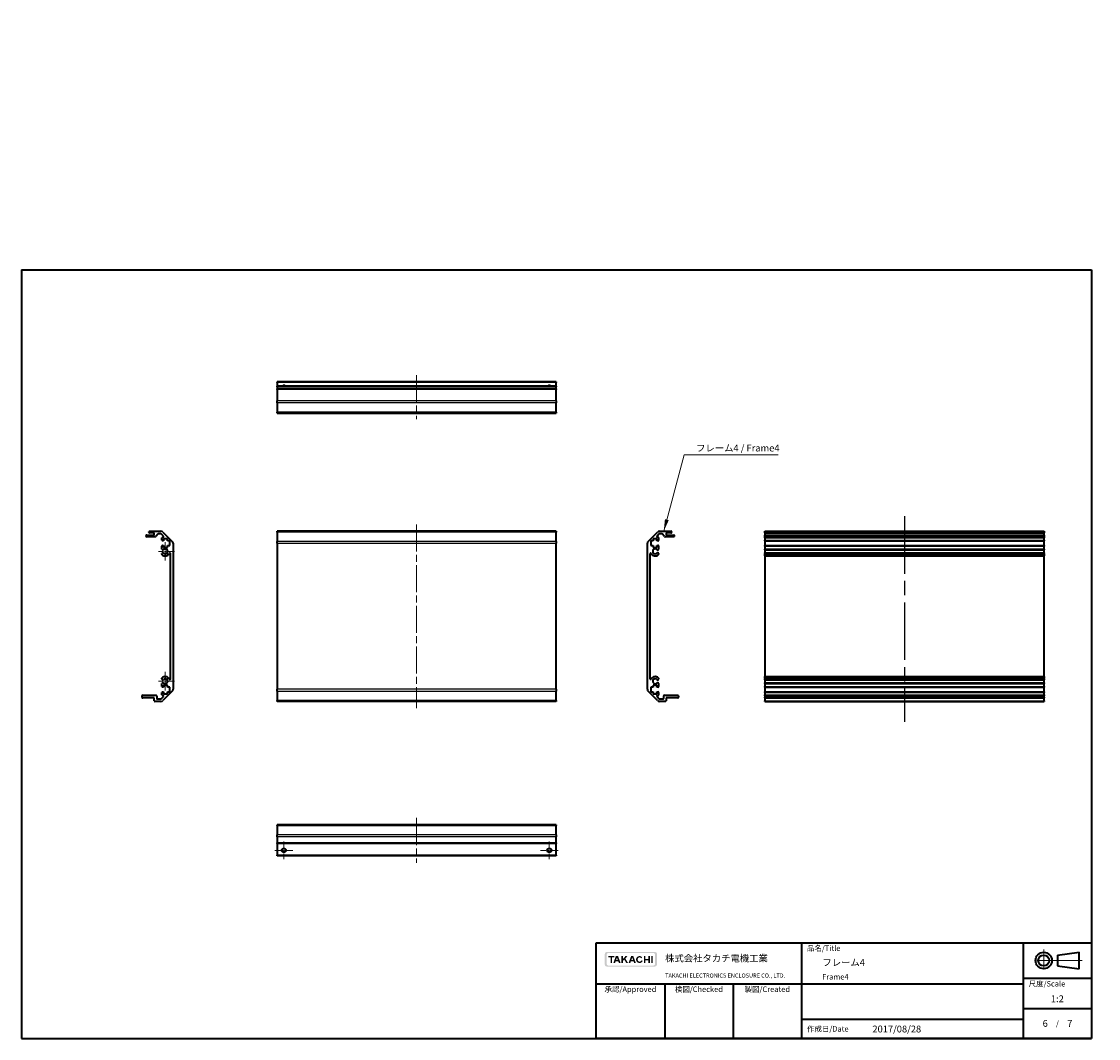
# Model space of a CAD drawing. Units: millimetres. Extents: x 51 to 7540, y 23 to 1293.
# Drawn here: x 5575 to 6362, y 28 to 771 of the extents above; entities that cross this region are included whole.
import ezdxf
from ezdxf.enums import TextEntityAlignment as Align

# ---------------------------------------------------------------- set-up
doc = ezdxf.new("R2010")
doc.units = ezdxf.units.MM
doc.header["$LTSCALE"] = 3.5
doc.linetypes.add('AM_ISO08W050', pattern=[18, 12, -1.5, 3, -1.5])
doc.linetypes.add('CHAIN', pattern=[0.35429999999999995, 0.2362, -0.0295, 0.0591, -0.0295])
doc.layers.get('Defpoints').update_dxf_attribs({"lineweight": 25})
for name, color, linetype, lineweight in [('AM_7', 4, 'AM_ISO08W050', 25), ('Border (ISO)', 7, 'Continuous', 35), ('Center Mark (ISO)', 131, 'Continuous', 18), ('Centerline (ISO)', 131, 'Continuous', 18), ('Dimension (ISO)', 7, 'Continuous', 18), ('Dimension (ISO) @ 1', 7, 'Continuous', 18), ('Hatch (ISO)', 1, 'Continuous', 18), ('Symbol (ISO)', 7, 'Continuous', 18), ('Symbol (ISO) @ 1', 7, 'Continuous', 18), ('Title (ISO)', 7, 'Continuous', 35), ('Visible (ISO)', 7, 'Continuous', 35), ('Visible Narrow (ISO)', 7, 'Continuous', 25)]:
    doc.layers.add(name, color=color, linetype=linetype, lineweight=lineweight)
doc.styles.add('Note Text (TK)', font='txt')
doc.styles.add('文字スタイル67', font='arial.ttf')
doc.dimstyles.new('Default - Method 1b (TK)', dxfattribs={"dimscale": 3.5, "dimtxt": 2.5, "dimasz": 2.5, "dimexe": 1, "dimexo": 1.499999999999999, "dimgap": 1, "dimtad": 1, "dimtoh": 1, "dimrnd": 1e-08, "dimdsep": 46, "dimtxsty": 'Note Text (TK)', "dimcen": 0.09, "dimdle": 5, "dimclrd": 100, "dimclre": 100, "dimclrt": 7, "dimadec": 1, "dimazin": 1, "dimtfac": 1, "dimtmove": 0, "dimatfit": 3, "dimfxl": 1, "dimtolj": 1, "dimlwd": -1, "dimlwe": -1, "dimarcsym": 0})
doc.dimstyles.new('Default - Method 1b (TK)$7', dxfattribs={"dimscale": 3.5, "dimtxt": 2.5, "dimasz": 2.5, "dimexe": 1, "dimexo": 1.499999999999999, "dimgap": 1, "dimtad": 1, "dimtoh": 1, "dimrnd": 1e-08, "dimdsep": 46, "dimtxsty": 'Note Text (TK)', "dimcen": 0.09, "dimdle": 5, "dimclrd": 100, "dimclre": 100, "dimclrt": 7, "dimadec": 1, "dimazin": 1, "dimtfac": 1, "dimtmove": 0, "dimatfit": 3, "dimfxl": 1, "dimtolj": 1, "dimlwd": -1, "dimlwe": -1, "dimarcsym": 0})

# ---------------------------------------------------------------- blocks, each defined once
blk = doc.blocks.new('図面枠 tk図枠')
at = {"layer": 'Border (ISO)'}
for p, q in [((14.49999999999999, 289), (405.4999999999999, 289)), ((14.49999999999999, 289), (14.50000000000001, 8.000000000000007)), ((405.4999999999999, 289), (405.4999999999999, 8.000000000000007)), ((14.50000000000001, 8.000000000000007), (405.4999999999999, 8.000000000000007))]:
    blk.add_line(p, q, dxfattribs=at)
blk = doc.blocks.new('表題欄 tk表題欄')
at = {"layer": 'Hatch (ISO)'}
h = blk.add_hatch(color=256, dxfattribs=at)
edge = h.paths.add_edge_path(flags=0)
edge.add_arc((95.57537688673352, 236.2990653650367), 0.5958259999999996, 269.9999999999897, 360)
edge.add_line((96.17120288673351, 236.2990653650368), (96.17120288673348, 239.7107813650365))
edge.add_arc((95.5753768867335, 239.7107813650366), 0.5958259999999996, 0, 90.0000000000068)
edge.add_line((95.57537688673342, 240.3066073650366), (79.13710888673356, 240.3066073650366))
edge.add_arc((79.13710888673353, 239.7107813650366), 0.5958259999999996, 89.99999999999744, 180)
edge.add_line((78.54128288673353, 239.7107813650365), (78.54128288673331, 236.2990653650368))
edge.add_arc((79.13710888673332, 236.2990653650365), 0.5958259999999996, 180, 270.0000000000231)
edge.add_line((79.13710888673356, 235.7032393650365), (95.57537688673342, 235.7032393650367))
edge = h.paths.add_edge_path()
edge.add_line((77.83935088673357, 239.9556413650366), (77.83935088673357, 236.0542053650368))
edge.add_arc((78.54128288673346, 236.0542053650367), 0.7019319999998935, 180, 270.0000000000087)
edge.add_line((78.54128288673357, 235.3522733650368), (96.17120288673352, 235.3522733650368))
edge.add_arc((96.17120288673351, 236.0542053650367), 0.7019319999998921, 270, 360)
edge.add_line((96.8731348867334, 236.0542053650368), (96.87313488673352, 239.9556413650366))
edge.add_arc((96.1712028867336, 239.9556413650367), 0.7019319999998921, 0, 90.00000000000873)
edge.add_line((96.17120288673348, 240.6575733650367), (78.54128288673357, 240.6575733650366))
edge.add_arc((78.54128288673357, 239.9556413650366), 0.7019319999999984, 90, 180)
for points in [[(79.07181288673355, 239.1476033650369), (79.07181288673355, 238.6578833650367), (79.92066088673353, 238.6578833650367), (79.92066088673353, 236.6581933650368), (80.50832488673353, 236.6581933650368), (80.50832488673353, 238.6578833650367), (81.35717288673355, 238.6578833650367), (81.35717288673355, 239.1476033650369)], [(85.68407849525303, 236.6581933650368), (84.9434673993943, 237.8918698287545), (84.41792288673358, 237.3246628822781), (84.41792288673358, 236.6581933650368), (83.89555488673355, 236.6581933650368), (83.89555488673355, 239.1476033650369), (84.41792288673358, 239.1476033650369), (84.41792288673358, 238.0993979968839), (85.38913556809511, 239.1476033650369), (86.10696490847272, 239.1476033650369), (85.31925422435492, 238.2974470774499), (86.30334488673353, 236.6581933650368)], [(92.09142939614459, 239.1476033650369), (92.09142939614459, 236.6581933650368), (92.60971639614465, 236.6581933650368), (92.60971639614465, 237.6580383650368), (93.76872039614462, 237.6580383650368), (93.76872039614462, 236.6581933650368), (94.28700739614459, 236.6581933650368), (94.28700739614459, 239.1476033650369), (93.76872039614462, 239.1476033650369), (93.76872039614462, 238.1477583650367), (92.60971639614465, 238.1477583650367), (92.60971639614465, 239.1476033650369)], [(94.84202339614467, 239.1476033650369), (94.84202339614467, 236.6581933650368), (95.36439139614473, 236.6581933650368), (95.36439139614473, 239.1476033650369)]]:
    blk.add_hatch(color=256, dxfattribs=at).paths.add_polyline_path(points)
h = blk.add_hatch(color=256, dxfattribs=at)
h.paths.add_polyline_path([(82.59020695886475, 237.7110913650368), (81.95242681460243, 237.7110913650368), (82.27131688673356, 238.5794973650367)], flags=0)
h.paths.add_polyline_path([(82.77903014574996, 237.1968853650368), (81.76360362771717, 237.1968853650368), (81.56578886050404, 236.6581933650368), (80.94907288673355, 236.6581933650368), (81.86321688673357, 239.1476033650369), (82.67941688673353, 239.1476033650369), (83.59356088673351, 236.6581933650368), (82.97684491296302, 236.6581933650368)])
h = blk.add_hatch(color=256, dxfattribs=at)
h.paths.add_polyline_path([(87.52707281460246, 237.7110913650368), (88.16485295886469, 237.7110913650368), (87.84596288673359, 238.5794973650367)], flags=0)
h.paths.add_polyline_path([(87.14043486050403, 236.6581933650368), (87.3382496277172, 237.1968853650368), (88.35367614574989, 237.1968853650368), (88.551490912963, 236.6581933650368), (89.16820688673343, 236.6581933650368), (88.25406288673352, 239.1476033650369), (87.43786288673356, 239.1476033650369), (86.52371888673358, 236.6581933650368)])
h = blk.add_hatch(color=256, dxfattribs=at)
edge = h.paths.add_edge_path()
edge.add_arc((90.52309888673334, 237.9028983650369), 1.273272000000011, 38.55054079078439, 336.5820184016556)
edge.add_line((91.69149139614446, 237.3968543650369), (91.17255542714857, 237.6216113977801))
edge.add_ellipse((90.52309888673352, 237.9028983650369), major_axis=(0, -0.7998759999999119), ratio=0.8673469387756529, start_angle=128.5505407907963, end_angle=426.582018401653, ccw=False)
edge.add_line((91.09381514418376, 238.3576891122095), (91.51887237036831, 238.6964075050431))
at = {"layer": 'Title (ISO)'}
for p, q in [((74.70882392282105, 244.052739026017), (255.7088239228211, 244.052739026017)), ((74.70882392282105, 209.052739026017), (74.70882392282105, 244.052739026017)), ((149.7088239228211, 244.052739026017), (149.7088239228211, 209.052739026017)), ((230.7088239228211, 244.052739026017), (230.7088239228211, 209.052739026017)), ((255.7088239228211, 244.052739026017), (255.7088239228211, 209.052739026017)), ((243.2088239228211, 239.552739026017), (251.2088239228211, 240.5527390260171)), ((251.2088239228211, 234.552739026017), (251.2088239228211, 240.5527390260171)), ((243.2088239228211, 239.552739026017), (243.2088239228211, 235.552739026017)), ((243.2088239228211, 235.552739026017), (251.2088239228211, 234.552739026017)), ((74.70882392282105, 229.052739026017), (230.7088239228211, 229.052739026017)), ((99.70882392282108, 229.052739026017), (99.70882392282108, 209.052739026017)), ((124.708823922821, 229.052739026017), (124.708823922821, 209.052739026017)), ((230.7088239228211, 231.052739026017), (255.7088239228211, 231.052739026017)), ((230.7088239228211, 220.052739026017), (255.7088239228211, 220.052739026017)), ((149.7088239228211, 216.052739026017), (230.7088239228211, 216.052739026017)), ((255.7088239228211, 209.052739026017), (74.70882392282105, 209.052739026017))]:
    blk.add_line(p, q, dxfattribs=at)
at = {"layer": 'Title (ISO)', "color": 4, "linetype": 'CHAIN', "lineweight": 18, "ltscale": 8.889559745788574}
blk.add_line((238.2088239228211, 241.552739026017), (238.2088239228211, 233.552739026017), dxfattribs=at)
at = {"layer": 'Title (ISO)', "color": 4, "linetype": 'CHAIN', "lineweight": 18, "ltscale": 20.00163269042969}
blk.add_line((252.2088239228211, 237.552739026017), (234.2088239228211, 237.552739026017), dxfattribs=at)
at = {"layer": 'Title (ISO)'}
for radius in [3, 2]:
    blk.add_circle((238.2088239228211, 237.552739026017), radius, dxfattribs=at)
at = {"layer": 'Title (ISO)', "color": 1, "char_height": 2.000000029802322, "line_spacing_factor": 1.5, "style": 'Note Text (TK)'}
for s, insert, attachment_point in [('\\fＭＳ Ｐゴシック|b0|i0;\\H2.0000;品名/Title', (151.708823922821, 242.052739026017), 4), ('\\fＭＳ Ｐゴシック|b0|i0;\\H2.0000;承認/Approved', (87.20882392282108, 227.052739026017), 5), ('\\fＭＳ Ｐゴシック|b0|i0;\\H2.0000;検図/Checked', (112.208823922821, 227.052739026017), 5), ('\\fＭＳ Ｐゴシック|b0|i0;\\H2.0000;製図/Created', (137.2088239228211, 227.052739026017), 5), ('\\fＭＳ Ｐゴシック|b0|i0;\\H2.0000;尺度/Scale', (232.7088239228211, 229.052739026017), 4), ('\\fＭＳ Ｐゴシック|b0|i0;\\H2.0000;作成日/Date', (151.708823922821, 212.552739026017), 4)]:
    blk.add_mtext(s, dxfattribs=dict(at, insert=insert, attachment_point=attachment_point))
at = {"layer": 'Title (ISO)', "color": 7, "line_spacing_factor": 1.5, "style": 'Note Text (TK)'}
for s, insert, char_height, attachment_point in [('株式会社タカチ電機工業', (99.87313488673345, 238.052739026017), 2.5, 4), ('\\fArial|b0|i0;\\H1.4986;TAKACHI ELECTRONICS ENCLOSURE CO., LTD.', (99.87313488673342, 232.052739026017), 1.49859994649887, 4), ('\\fＭＳ Ｐゴシック|b0|i0;\\H2.0000;/', (243.2088239228211, 214.552739026017), 2.000000029802322, 5)]:
    blk.add_mtext(s, dxfattribs=dict(at, insert=insert, char_height=char_height, attachment_point=attachment_point))
at = {"layer": 'Title (ISO)', "color": 7}
for tag, p, height, style in [('<品名>_001', (157.2826875528348, 235.5328526211061), 2.5, 'Note Text (TK)'), ('<Title>_001', (157.7088239228211, 230.5513747487906), 2.000000029802322, '文字スタイル67'), ('<尺度>_001', (239.5440510892929, 222.302739026017), 2.5, 'Note Text (TK)'), ('作成日_001', (175.6037100153155, 211.2601253517655), 2.5, 'Note Text (TK)'), ('<ページ_No.>_001', (238.0980284456275, 213.302739026017), 2.5, 'Note Text (TK)'), ('<総ページ数>_001', (246.7855284409709, 213.302739026017), 2.5, 'Note Text (TK)')]:
    blk.add_attdef(tag, p, '', height=height, dxfattribs=dict(at, style=style))
at = {"layer": 'Title (ISO)', "color": 7, "style": 'Note Text (TK)'}
blk.add_attdef('<承認>', text='', height=2.5, dxfattribs=at).set_placement((87.20882392282108, 217.052739026017), align=Align.MIDDLE_CENTER)
blk = doc.blocks.new('*D27')
at = {"layer": 'Defpoints', "color": 0}
for p in [(6393.759825963236, 771.467200805642), (6429.759825963237, 771.467200805642), (6429.759825963237, 561.467200805642)]:
    blk.add_point(p, dxfattribs=at)
at = {"layer": 'Dimension (ISO)', "color": 100}
for p, q in [((6424.509825963237, 771.467200805642), (6390.259825963237, 771.467200805642)), ((6393.759825963236, 570.217200805642), (6393.759825963236, 762.7172008056422)), ((6424.509825963237, 561.467200805642), (6390.259825963237, 561.467200805642))]:
    blk.add_line(p, q, dxfattribs=at)
for points in [[(6392.301492629904, 762.7172008056422), (6395.21815929657, 762.7172008056422), (6393.759825963236, 771.467200805642)], [(6392.301492629904, 570.217200805642), (6395.21815929657, 570.217200805642), (6393.759825963236, 561.467200805642)]]:
    blk.add_solid(points, dxfattribs=at)
at = {"layer": 'Dimension (ISO)', "color": 7, "insert": (6384.492780508692, 599.9473144420057), "char_height": 8.75, "attachment_point": 4, "rotation": 90, "style": 'Note Text (TK)'}
blk.add_mtext('\\A1;有効寸法 / Max dim. 210', dxfattribs=at)
blk = doc.blocks.new('*D24')
at = {"layer": 'Defpoints', "color": 0}
for p in [(6432.759825963237, 376.238192817387), (6396.759825963236, 172.238192817387), (6432.759825963237, 172.238192817387)]:
    blk.add_point(p, dxfattribs=at)
at = {"layer": 'Dimension (ISO)', "color": 100}
for p, q in [((6427.509825963237, 376.238192817387), (6393.259825963237, 376.238192817387)), ((6396.759825963236, 367.488192817387), (6396.759825963236, 180.988192817387)), ((6427.509825963237, 172.238192817387), (6393.259825963237, 172.238192817387))]:
    blk.add_line(p, q, dxfattribs=at)
for points in [[(6395.301492629904, 367.488192817387), (6398.21815929657, 367.488192817387), (6396.759825963236, 376.238192817387)], [(6395.301492629904, 180.988192817387), (6398.21815929657, 180.988192817387), (6396.759825963236, 172.238192817387)]]:
    blk.add_solid(points, dxfattribs=at)
at = {"layer": 'Dimension (ISO)', "color": 7, "insert": (6387.492780508692, 207.6934484992052), "char_height": 8.75, "attachment_point": 4, "rotation": 90, "style": 'Note Text (TK)'}
blk.add_mtext('\\A1;有効寸法 / Max dim. 204', dxfattribs=at)

msp = doc.modelspace()

# ---------------------------------------------------------------- linework, layer by layer
at = {"layer": 'AM_7'}
msp.add_line((6219.957021172279, 409.7679200604233), (6219.957021172279, 259.3863563816867), dxfattribs=at)
at = {"layer": 'Center Mark (ISO)', "linetype": 'CHAIN', "ltscale": 7.556110382080078}
for p, q in [((5679.783679012072, 390.9319712596048), (5679.783679012072, 377.3319712596048)), ((5679.783679012072, 295.9319712596048), (5679.783679012072, 282.3319712596048))]:
    msp.add_line(p, q, dxfattribs=at)
at = {"layer": 'Center Mark (ISO)', "linetype": 'CHAIN', "ltscale": 6.556023597717285}
for p, q in [((5686.583679012073, 384.1319712596048), (5674.783679012072, 384.1319712596048)), ((5686.583679012073, 289.1319712596048), (5674.783679012072, 289.1319712596048))]:
    msp.add_line(p, q, dxfattribs=at)
at = {"layer": 'Center Mark (ISO)', "linetype": 'CHAIN', "ltscale": 7.222748279571533}
for p, q in [((5772.948031652199, 165.5226895006768), (5759.9480316522, 165.5226895006768)), ((5766.448031652199, 172.0226895006768), (5766.448031652199, 159.0226895006768)), ((5966.9480316522, 165.5226895006768), (5953.948031652199, 165.5226895006768)), ((5960.448031652199, 172.0226895006768), (5960.448031652199, 159.0226895006768))]:
    msp.add_line(p, q, dxfattribs=at)
at = {"layer": 'Centerline (ISO)', "linetype": 'CHAIN', "ltscale": 23.99096870422363}
for p, q in [((5863.448031652296, 512.9518814298665), (5863.448031652296, 480.8376678675271)), ((5863.448031652248, 403.8319712596048), (5863.448031652248, 269.4319712596048)), ((5863.448031652199, 189.2226895006787), (5863.448031652199, 156.522689500677))]:
    msp.add_line(p, q, dxfattribs=at)
at = {"layer": 'Visible (ISO)'}
for p, q in [((5761.448031652296, 507.4518814298668), (5761.448031652296, 507.9518814298666)), ((5965.448031652296, 507.9518814298666), (5761.448031652296, 507.9518814298666)), ((5761.448031652296, 507.4518814298668), (5761.448031652296, 504.9518814298668)), ((5761.448031652296, 504.4518814299015), (5761.448031652296, 504.9518814299013)), ((5965.448031652296, 504.9518814299013), (5761.448031652296, 504.9518814299013)), ((5761.448031652296, 504.4518814299015), (5761.448031652296, 502.9518814299016)), ((5965.448031652296, 507.9518814298666), (5965.448031652296, 507.4518814298668)), ((5965.448031652296, 504.9518814298668), (5965.448031652296, 507.4518814298668)), ((5965.448031652296, 504.9518814299013), (5965.448031652296, 504.4518814299015)), ((5965.448031652296, 502.9518814299016), (5965.448031652296, 504.4518814299015)), ((5761.448031652296, 502.4518814299024), (5761.448031652296, 502.9518814299022)), ((5965.448031652296, 502.9518814299022), (5761.448031652296, 502.9518814299022)), ((5761.448031652296, 502.4518814299024), (5761.448031652296, 494.0803085546486)), ((5965.448031652296, 502.9518814299022), (5965.448031652296, 502.4518814299024)), ((5965.448031652296, 494.0803085546486), (5965.448031652296, 502.4518814299024)), ((5761.448031652296, 492.6660949922753), (5761.448031652296, 494.0803085546486)), ((5761.448031652296, 492.6660949922752), (5761.448031652296, 485.8376678675271)), ((5965.448031652296, 494.0803085546486), (5965.448031652296, 492.6660949922753)), ((5965.448031652296, 485.8376678675271), (5965.448031652296, 492.6660949922752)), ((5761.448031652296, 485.2518814298997), (5761.448031652296, 485.8376678675271)), ((5761.448031652296, 485.2518814298997), (5965.448031652296, 485.2518814298997)), ((5965.448031652296, 485.8376678675271), (5965.448031652296, 485.2518814298997)), ((5665.783679012072, 395.2819712596048), (5665.783679012072, 395.4819712596048)), ((5666.283679012073, 395.9819712596048), (5671.783679012072, 395.9819712596048)), ((5672.559145979918, 394.7819712596048), (5666.283679012073, 394.7819712596048)), ((5667.783679012073, 398.1319712596048), (5667.783679012073, 398.3319712596049)), ((5668.283679012073, 398.8319712596048), (5676.655251887327, 398.8319712596048)), ((5671.783679012072, 397.6319712596048), (5668.283679012073, 397.6319712596048)), ((5671.783679012072, 395.9819712596048), (5671.783679012072, 397.6319712596048)), ((5674.634507384887, 396.8641531790198), (5672.932850639259, 394.9497893401899)), ((5676.530987818614, 397.0319712596048), (5675.008212044228, 397.0319712596048)), ((5678.434541209208, 395.3355246501981), (5676.884541209208, 396.8855246501981)), ((5677.283679012073, 392.3319712596048), (5677.283679012073, 393.9819712596048)), ((5677.783679012073, 394.4819712596048), (5678.080987818614, 394.4819712596048)), ((5678.069465449699, 398.246184821978), (5684.897892574446, 391.4177576972317)), ((5761.448031652249, 398.2461848219779), (5761.448031652249, 398.8319712596048)), ((5965.448031652249, 398.8319712596048), (5761.448031652249, 398.8319712596048)), ((5761.448031652249, 398.246184821978), (5761.448031652249, 391.4177576972317)), ((5965.448031652249, 398.8319712596048), (5965.448031652249, 398.2461848219779)), ((5965.448031652249, 391.4177576972317), (5965.448031652249, 398.246184821978)), ((6032.718621241082, 391.4177576972317), (6039.547048365829, 398.246184821978)), ((6040.73197260632, 396.8855246501981), (6039.18197260632, 395.3355246501981)), ((6039.535525996914, 394.4819712596048), (6039.832834803456, 394.4819712596048)), ((6040.332834803455, 393.9819712596048), (6040.332834803455, 392.3319712596048)), ((6040.961261928202, 398.8319712596048), (6049.332834803456, 398.8319712596048)), ((6042.608301771301, 397.0319712596048), (6041.085525996914, 397.0319712596048)), ((6044.683663176269, 394.9497893401899), (6042.982006430642, 396.8641531790198)), ((6051.332834803456, 394.7819712596048), (6045.057367835611, 394.7819712596048)), ((6045.832834803455, 397.6319712596048), (6045.832834803455, 395.9819712596048)), ((6049.332834803456, 397.6319712596048), (6045.832834803455, 397.6319712596048)), ((6045.832834803455, 395.9819712596048), (6051.332834803456, 395.9819712596048)), ((6049.832834803456, 398.3319712596049), (6049.832834803456, 398.1319712596048)), ((6051.832834803455, 395.4819712596048), (6051.832834803455, 395.2819712596048)), ((6117.95702117228, 398.8319712596048), (6321.95702117228, 398.8319712596048)), ((6117.95702117228, 398.3319712596049), (6117.95702117228, 398.8319712596048)), ((6117.95702117228, 398.3319712596049), (6117.95702117228, 398.1319712596048)), ((6117.95702117228, 397.6319712596048), (6117.95702117228, 398.1319712596048)), ((6117.95702117228, 397.6319712596048), (6117.95702117228, 395.9819712596048)), ((6117.95702117228, 397.6319712596048), (6321.95702117228, 397.6319712596048)), ((6117.95702117228, 395.9819712596048), (6321.95702117228, 395.9819712596048)), ((6117.95702117228, 395.4819712596048), (6117.95702117228, 395.9819712596048)), ((6117.95702117228, 395.4819712596048), (6117.95702117228, 395.2819712596048)), ((6117.95702117228, 394.7819712596048), (6117.95702117228, 395.2819712596048)), ((6117.95702117228, 394.7819712596049), (6117.95702117228, 394.4819712596049)), ((6117.95702117228, 394.7819712596048), (6321.95702117228, 394.7819712596048)), ((6117.95702117228, 394.4819712596048), (6321.95702117228, 394.4819712596048)), ((6117.95702117228, 393.9819712596048), (6117.95702117228, 394.4819712596048)), ((6117.95702117228, 393.9819712596048), (6117.95702117228, 392.3319712596048)), ((6321.95702117228, 398.8319712596048), (6321.95702117228, 398.3319712596049)), ((6321.95702117228, 398.1319712596048), (6321.95702117228, 398.3319712596049)), ((6321.95702117228, 398.1319712596048), (6321.95702117228, 397.6319712596048)), ((6321.95702117228, 395.9819712596048), (6321.95702117228, 397.6319712596048)), ((6321.95702117228, 395.9819712596048), (6321.95702117228, 395.4819712596048)), ((6321.95702117228, 395.2819712596048), (6321.95702117228, 395.4819712596048)), ((6321.95702117228, 395.2819712596048), (6321.95702117228, 394.7819712596048)), ((6321.95702117228, 394.4819712596049), (6321.95702117228, 394.7819712596049)), ((6321.95702117228, 394.4819712596048), (6321.95702117228, 393.9819712596048)), ((6321.95702117228, 392.3319712596048), (6321.95702117228, 393.9819712596048)), ((5677.283679012073, 385.8046523352344), (5677.283679012073, 387.9319712596048)), ((5678.533679012073, 391.8319712596048), (5677.783679012073, 391.8319712596048)), ((5677.783679012073, 388.4319712596049), (5678.533679012073, 388.4319712596049)), ((5678.533679012073, 393.2319712596048), (5678.533679012073, 391.8319712596048)), ((5681.333679012073, 393.2319712596048), (5678.533679012073, 393.2319712596048)), ((5678.533679012073, 388.4319712596049), (5678.533679012073, 387.0319712596048)), ((5678.533679012073, 387.0319712596048), (5681.333679012073, 387.0319712596048)), ((5681.333679012073, 391.8319712596048), (5681.333679012073, 393.2319712596048)), ((5683.033679012073, 391.8319712596048), (5681.333679012073, 391.8319712596048)), ((5681.333679012073, 388.4319712596049), (5683.033679012073, 388.4319712596049)), ((5681.333679012073, 387.0319712596048), (5681.333679012073, 388.4319712596049)), ((5683.033679012073, 388.4319712596049), (5683.033679012073, 391.8319712596048)), ((5685.483679012072, 390.0035441348586), (5685.483679012072, 283.260398384351)), ((5761.448031652249, 390.0035441348586), (5761.448031652249, 391.4177576972317)), ((5761.448031652249, 390.0035441348586), (5761.448031652249, 283.260398384351)), ((5965.448031652249, 391.4177576972317), (5965.448031652249, 390.0035441348586)), ((5965.448031652249, 283.260398384351), (5965.448031652249, 390.0035441348586)), ((6032.132834803456, 283.260398384351), (6032.132834803456, 390.0035441348586)), ((6034.582834803456, 391.8319712596048), (6034.582834803456, 388.4319712596049)), ((6036.282834803455, 391.8319712596048), (6034.582834803456, 391.8319712596048)), ((6034.582834803456, 388.4319712596049), (6036.282834803455, 388.4319712596049)), ((6036.282834803455, 393.2319712596048), (6036.282834803455, 391.8319712596048)), ((6039.082834803456, 393.2319712596048), (6036.282834803455, 393.2319712596048)), ((6036.282834803455, 388.4319712596049), (6036.282834803455, 387.0319712596048)), ((6036.282834803455, 387.0319712596048), (6039.082834803456, 387.0319712596048)), ((6039.082834803456, 391.8319712596048), (6039.082834803456, 393.2319712596048)), ((6039.832834803456, 391.8319712596048), (6039.082834803456, 391.8319712596048)), ((6039.082834803456, 388.4319712596049), (6039.832834803456, 388.4319712596049)), ((6039.082834803456, 387.0319712596048), (6039.082834803456, 388.4319712596049)), ((6040.332834803455, 387.9319712596048), (6040.332834803455, 385.8046523352344)), ((6117.95702117228, 391.8319712596049), (6117.95702117228, 392.3319712596048)), ((6117.95702117228, 391.8319712596048), (6117.95702117228, 388.4319712596049)), ((6117.95702117228, 391.8319712596048), (6321.95702117228, 391.8319712596048)), ((6117.95702117228, 388.4319712596049), (6321.95702117228, 388.4319712596049)), ((6117.95702117228, 387.9319712596048), (6117.95702117228, 388.4319712596048)), ((6117.95702117228, 387.9319712596048), (6117.95702117228, 385.8046523352344)), ((6117.95702117228, 385.8046523352344), (6321.95702117228, 385.8046523352344)), ((6117.95702117228, 385.2617232703177), (6117.95702117228, 385.8046523352344)), ((6321.95702117228, 392.3319712596048), (6321.95702117228, 391.8319712596049)), ((6321.95702117228, 388.4319712596049), (6321.95702117228, 391.8319712596048)), ((6321.95702117228, 388.4319712596048), (6321.95702117228, 387.9319712596048)), ((6321.95702117228, 385.8046523352344), (6321.95702117228, 387.9319712596048)), ((6321.95702117228, 385.8046523352344), (6321.95702117228, 385.2617232703177)), ((5677.283568759354, 381.9451109011413), (5677.283679012073, 382.4592901839752)), ((5683.683679012073, 291.0417107753951), (5683.683679012073, 382.2222317438145)), ((6033.932834803456, 382.2222317438145), (6033.932834803456, 291.0417107753951)), ((6040.332834803455, 382.4592901839752), (6040.332945056174, 381.9451109011413)), ((6117.95702117228, 385.2617232703177), (6117.95702117228, 383.002219248892)), ((6117.95702117228, 385.2617232703177), (6321.95702117228, 385.2617232703177)), ((6117.95702117228, 382.4592901839752), (6117.95702117228, 383.002219248892)), ((6117.95702117228, 383.002219248892), (6321.95702117228, 383.002219248892)), ((6117.95702117228, 382.4592901839752), (6321.95702117228, 382.4592901839752)), ((6117.95702117228, 382.4592901839752), (6117.95702117228, 381.9451109011413)), ((6117.95702117228, 381.9451109011413), (6321.95702117228, 381.9451109011413)), ((6117.95702117228, 381.6083629854958), (6117.95702117228, 381.9451109011413)), ((6117.95702117228, 380.731854832075), (6117.95702117228, 381.6083629854958)), ((6117.95702117228, 380.731854832075), (6117.95702117228, 292.5320876871346)), ((6117.95702117228, 380.731854832075), (6321.95702117228, 380.731854832075)), ((6321.95702117228, 383.002219248892), (6321.95702117228, 385.2617232703177)), ((6321.95702117228, 383.002219248892), (6321.95702117228, 382.4592901839752)), ((6321.95702117228, 381.9451109011413), (6321.95702117228, 382.4592901839752)), ((6321.95702117228, 381.9451109011413), (6321.95702117228, 381.6083629854958)), ((6321.95702117228, 381.6083629854958), (6321.95702117228, 380.731854832075)), ((6321.95702117228, 292.5320876871346), (6321.95702117228, 380.731854832075)), ((5677.283679012073, 290.8046523352344), (5677.283568759354, 291.3188316180683)), ((6040.332945056174, 291.3188316180683), (6040.332834803455, 290.8046523352344)), ((6117.95702117228, 291.6555795337138), (6117.95702117228, 292.5320876871346)), ((6117.95702117228, 292.5320876871346), (6321.95702117228, 292.5320876871346)), ((6117.95702117228, 291.3188316180683), (6117.95702117228, 291.6555795337138)), ((6117.95702117228, 291.3188316180683), (6321.95702117228, 291.3188316180683)), ((6117.95702117228, 291.3188316180683), (6117.95702117228, 290.8046523352344)), ((6321.95702117228, 292.5320876871346), (6321.95702117228, 291.6555795337138)), ((6321.95702117228, 291.6555795337138), (6321.95702117228, 291.3188316180683)), ((6321.95702117228, 290.8046523352344), (6321.95702117228, 291.3188316180683)), ((5677.283679012073, 285.3319712596048), (5677.283679012073, 287.4592901839751)), ((5678.533679012073, 284.8319712596048), (5677.783679012073, 284.8319712596048)), ((5678.533679012073, 286.2319712596049), (5678.533679012073, 284.8319712596048)), ((5681.333679012073, 286.2319712596049), (5678.533679012073, 286.2319712596049)), ((5681.333679012073, 284.8319712596048), (5681.333679012073, 286.2319712596049)), ((5683.033679012073, 284.8319712596048), (5681.333679012073, 284.8319712596048)), ((5683.033679012073, 281.4319712596048), (5683.033679012073, 284.8319712596048)), ((6034.582834803456, 284.8319712596048), (6034.582834803456, 281.4319712596048)), ((6036.282834803455, 284.8319712596048), (6034.582834803456, 284.8319712596048)), ((6036.282834803455, 286.2319712596049), (6036.282834803455, 284.8319712596048)), ((6039.082834803456, 286.2319712596049), (6036.282834803455, 286.2319712596049)), ((6039.082834803456, 284.8319712596048), (6039.082834803456, 286.2319712596049)), ((6039.832834803456, 284.8319712596048), (6039.082834803456, 284.8319712596048)), ((6040.332834803455, 287.4592901839751), (6040.332834803455, 285.3319712596048)), ((6117.95702117228, 290.8046523352344), (6321.95702117228, 290.8046523352344)), ((6117.95702117228, 290.2617232703176), (6117.95702117228, 290.8046523352344)), ((6117.95702117228, 290.2617232703176), (6117.95702117228, 288.0022192488919)), ((6117.95702117228, 290.2617232703176), (6321.95702117228, 290.2617232703176)), ((6117.95702117228, 287.4592901839751), (6117.95702117228, 288.0022192488919)), ((6117.95702117228, 288.0022192488919), (6321.95702117228, 288.0022192488919)), ((6117.95702117228, 287.4592901839751), (6321.95702117228, 287.4592901839751)), ((6117.95702117228, 287.4592901839751), (6117.95702117228, 285.3319712596048)), ((6117.95702117228, 284.8319712596048), (6117.95702117228, 285.3319712596048)), ((6117.95702117228, 284.8319712596048), (6117.95702117228, 281.4319712596048)), ((6117.95702117228, 284.8319712596048), (6321.95702117228, 284.8319712596048)), ((6321.95702117228, 290.8046523352344), (6321.95702117228, 290.2617232703176)), ((6321.95702117228, 288.0022192488919), (6321.95702117228, 290.2617232703176)), ((6321.95702117228, 288.0022192488919), (6321.95702117228, 287.4592901839751)), ((6321.95702117228, 285.3319712596048), (6321.95702117228, 287.4592901839751)), ((6321.95702117228, 285.3319712596048), (6321.95702117228, 284.8319712596048)), ((6321.95702117228, 281.4319712596048), (6321.95702117228, 284.8319712596048)), ((5662.783679012073, 277.4319712596048), (5662.783679012073, 278.4319712596048)), ((5663.283679012073, 278.9319712596048), (5673.083679012073, 278.9319712596048)), ((5671.783679012072, 276.9319712596048), (5663.283679012073, 276.9319712596048)), ((5671.783679012072, 274.9319712596048), (5671.783679012072, 276.9319712596048)), ((5673.583679012073, 278.4319712596048), (5673.583679012073, 276.7319712596048)), ((5674.083679012073, 276.2319712596049), (5676.530987818614, 276.2319712596047)), ((5676.884541209208, 276.3784178690115), (5678.434541209208, 277.9284178690115)), ((5677.283679012073, 279.2819712596048), (5677.283679012073, 280.9319712596048)), ((5677.783679012073, 281.4319712596048), (5678.533679012073, 281.4319712596048)), ((5678.080987818614, 278.7819712596048), (5677.783679012073, 278.7819712596048)), ((5684.897892574446, 281.8461848219779), (5678.069465449699, 275.0177576972317)), ((5678.533679012073, 281.4319712596048), (5678.533679012073, 280.0319712596048)), ((5678.533679012073, 280.0319712596048), (5681.333679012073, 280.0319712596048)), ((5681.333679012073, 281.4319712596048), (5683.033679012073, 281.4319712596048)), ((5681.333679012073, 280.0319712596048), (5681.333679012073, 281.4319712596048)), ((5761.448031652249, 281.8461848219779), (5761.448031652249, 283.260398384351)), ((5761.448031652249, 281.8461848219779), (5761.448031652249, 275.0177576972317)), ((5965.448031652249, 283.260398384351), (5965.448031652249, 281.8461848219779)), ((5965.448031652249, 275.0177576972317), (5965.448031652249, 281.8461848219779)), ((6039.547048365829, 275.0177576972317), (6032.718621241082, 281.8461848219779)), ((6034.582834803456, 281.4319712596048), (6036.282834803455, 281.4319712596048)), ((6036.282834803455, 281.4319712596048), (6036.282834803455, 280.0319712596048)), ((6036.282834803455, 280.0319712596048), (6039.082834803456, 280.0319712596048)), ((6039.082834803456, 281.4319712596048), (6039.832834803456, 281.4319712596048)), ((6039.082834803456, 280.0319712596048), (6039.082834803456, 281.4319712596048)), ((6039.18197260632, 277.9284178690115), (6040.73197260632, 276.3784178690115)), ((6039.832834803456, 278.7819712596048), (6039.535525996914, 278.7819712596048)), ((6040.332834803455, 280.9319712596048), (6040.332834803455, 279.2819712596048)), ((6041.085525996914, 276.2319712596047), (6043.532834803457, 276.2319712596049)), ((6044.032834803456, 276.7319712596048), (6044.032834803456, 278.4319712596048)), ((6044.532834803455, 278.9319712596048), (6054.332834803456, 278.9319712596048)), ((6045.832834803455, 276.9319712596048), (6045.832834803455, 274.9319712596048)), ((6054.332834803456, 276.9319712596048), (6045.832834803455, 276.9319712596048)), ((6054.832834803455, 278.4319712596048), (6054.832834803455, 277.4319712596048)), ((6117.95702117228, 281.4319712596048), (6321.95702117228, 281.4319712596048)), ((6117.95702117228, 280.9319712596048), (6117.95702117228, 281.4319712596048)), ((6117.95702117228, 280.9319712596048), (6117.95702117228, 279.2819712596048)), ((6117.95702117228, 278.9319712596048), (6117.95702117228, 279.2819712596048)), ((6117.95702117228, 278.9319712596048), (6321.95702117228, 278.9319712596048)), ((6117.95702117228, 278.4319712596048), (6117.95702117228, 278.9319712596048)), ((6117.95702117228, 278.4319712596048), (6117.95702117228, 277.4319712596048)), ((6117.95702117228, 276.9319712596048), (6117.95702117228, 277.4319712596048)), ((6117.95702117228, 276.9319712596048), (6117.95702117228, 274.9319712596048)), ((6117.95702117228, 276.9319712596048), (6321.95702117228, 276.9319712596048)), ((6321.95702117228, 281.4319712596048), (6321.95702117228, 280.9319712596048)), ((6321.95702117228, 279.2819712596048), (6321.95702117228, 280.9319712596048)), ((6321.95702117228, 279.2819712596048), (6321.95702117228, 278.9319712596048)), ((6321.95702117228, 278.9319712596048), (6321.95702117228, 278.4319712596048)), ((6321.95702117228, 277.4319712596048), (6321.95702117228, 278.4319712596048)), ((6321.95702117228, 277.4319712596048), (6321.95702117228, 276.9319712596048)), ((6321.95702117228, 274.9319712596048), (6321.95702117228, 276.9319712596048)), ((5676.655251887327, 274.4319712596048), (5672.283679012073, 274.4319712596048)), ((5761.448031652249, 274.4319712596048), (5761.448031652249, 275.0177576972317)), ((5965.448031652249, 274.4319712596048), (5761.448031652249, 274.4319712596048)), ((5965.448031652249, 275.0177576972317), (5965.448031652249, 274.4319712596048)), ((6045.332834803456, 274.4319712596048), (6040.961261928202, 274.4319712596048)), ((6117.95702117228, 274.4319712596048), (6117.95702117228, 274.9319712596048)), ((6117.95702117228, 274.4319712596048), (6321.95702117228, 274.4319712596048)), ((6321.95702117228, 274.9319712596048), (6321.95702117228, 274.4319712596048)), ((5761.4480316522, 183.6369030630514), (5761.4480316522, 184.2226895006787)), ((5965.4480316522, 184.2226895006787), (5761.4480316522, 184.2226895006787)), ((5761.4480316522, 183.6369030630513), (5761.4480316522, 176.8084759383031)), ((5965.4480316522, 184.2226895006787), (5965.4480316522, 183.6369030630513)), ((5965.4480316522, 176.8084759383031), (5965.4480316522, 183.6369030630513)), ((5761.4480316522, 175.3942623759299), (5761.4480316522, 176.8084759383031)), ((5761.4480316522, 175.3942623759299), (5761.4480316522, 171.022689500676)), ((5965.4480316522, 176.8084759383031), (5965.4480316522, 175.3942623759299)), ((5965.4480316522, 171.022689500676), (5965.4480316522, 175.3942623759299)), ((5761.4480316522, 170.5226895006762), (5761.4480316522, 171.022689500676)), ((5761.4480316522, 170.5226895006768), (5761.4480316522, 162.0226895006768)), ((5965.4480316522, 170.5226895006762), (5761.4480316522, 170.5226895006762)), ((5965.4480316522, 171.022689500676), (5965.4480316522, 170.5226895006762)), ((5965.4480316522, 162.0226895006768), (5965.4480316522, 170.5226895006768)), ((5761.4480316522, 161.522689500677), (5761.4480316522, 162.0226895006768)), ((5965.4480316522, 161.522689500677), (5761.4480316522, 161.522689500677)), ((5767.566065640949, 164.5226895007119), (5765.32999766345, 164.5226895007119)), ((5961.56606564095, 164.5226895007119), (5959.329997663449, 164.5226895007119)), ((5965.4480316522, 162.0226895006768), (5965.4480316522, 161.522689500677))]:
    msp.add_line(p, q, dxfattribs=at)
for centre in [(5766.448031652199, 165.5226895006768), (5960.448031652199, 165.5226895006768)]:
    msp.add_circle(centre, 1.5, dxfattribs=at)
for centre, radius, start, end in [((5766.448031652296, 503.9518814298667), 1.500000000000021, 41.81031489578599, 138.1896851042128), ((5960.448031652296, 503.9518814298667), 1.500000000000002, 41.81031489578537, 138.1896851042146), ((5666.283679012073, 395.4819712596048), 0.5000000000000006, 90, 180), ((5666.283679012073, 395.2819712596048), 0.4999999999999894, 180, 270), ((5668.283679012073, 398.3319712596049), 0.4999999999999938, 90, 180), ((5668.283679012073, 398.1319712596048), 0.4999999999999983, 180, 270), ((5672.559145979918, 395.2819712596048), 0.499999999999981, 270, 318.3664606634364), ((5675.008212044228, 396.5319712596048), 0.5000000000000071, 90, 138.3664606634336), ((5676.530987818614, 396.5319712596049), 0.4999999999999582, 44.99999999999379, 90), ((5676.655251887327, 396.8319712596048), 2.000000000000019, 44.99999999999523, 90), ((5677.783679012073, 393.9819712596048), 0.4999999999999972, 90, 180), ((5678.080987818614, 394.9819712596049), 0.4999999999999938, 270, 44.99999999999668), ((6039.535525996914, 394.9819712596049), 0.4999999999999936, 135.0000000000047, 270), ((6040.961261928202, 396.8319712596048), 2.00000000000002, 90, 135.0000000000047), ((6039.832834803456, 393.9819712596048), 0.4999999999999983, 0, 90), ((6041.085525996914, 396.5319712596049), 0.4999999999999583, 90, 135.0000000000076), ((6042.608301771301, 396.5319712596048), 0.500000000000015, 41.63353933656696, 90), ((6045.057367835611, 395.2819712596048), 0.4999999999999805, 221.6335393365636, 270), ((6049.332834803456, 398.3319712596049), 0.4999999999999938, 0, 90), ((6049.332834803456, 398.1319712596048), 0.4999999999999983, 270, 0), ((6051.332834803456, 395.4819712596048), 0.4999999999999983, 0, 90), ((6051.332834803456, 395.2819712596048), 0.4999999999999916, 270, 0), ((5677.783679012073, 392.3319712596048), 0.4999999999999983, 180, 270), ((5677.783679012073, 387.9319712596048), 0.5000000000000006, 90, 180), ((5678.041250483509, 386.0617232703177), 0.799999999999995, 198.7439012323862, 312.0797868606124), ((5679.783679012072, 384.1319712596048), 1.800000000000001, 227.9202131393875, 132.0797868606124), ((5683.483679012073, 390.0035441348586), 1.999999999999995, 0, 44.99999999999523), ((6034.132834803456, 390.0035441348586), 1.999999999999997, 135.0000000000047, 180), ((6037.832834803456, 384.1319712596048), 1.799999999999998, 47.92021313938746, 312.0797868606127), ((6039.575263332019, 386.0617232703177), 0.7999999999999946, 227.9202131393859, 341.256098767613), ((6039.832834803456, 392.3319712596048), 0.4999999999999983, 270, 0), ((6039.832834803456, 387.9319712596048), 0.5000000000000006, 0, 90), ((5678.041250483509, 382.202219248892), 0.8001164275298112, 198.743901232387, 227.9202131393885), ((5678.041250483509, 382.202219248892), 0.7999999999999986, 47.92021313938601, 161.2560987676132), ((5679.783679012072, 384.1319712596048), 3.4001164275298, 227.9202131393871, 330.6794706376571), ((5683.183939496283, 382.2222317438145), 0.4997395157902885, 0, 150.6794706376579), ((6034.432574319246, 382.2222317438145), 0.499739515790288, 29.32052936234254, 180), ((6037.832834803456, 384.1319712596048), 3.400116427529798, 209.3205293623425, 312.0797868606127), ((6039.575263332019, 382.202219248892), 0.7999999999999998, 18.74390123238699, 132.0797868606124), ((6039.575263332019, 382.202219248892), 0.8001164275298558, 312.0797868606132, 341.2560987676134), ((5678.041250483509, 291.0617232703176), 0.8001164275297526, 132.0797868606125, 161.2560987676167), ((5679.783679012072, 289.1319712596048), 3.400116427529811, 29.3205293623429, 132.0797868606122), ((6037.832834803456, 289.1319712596048), 3.400116427529815, 47.92021313938779, 150.6794706376574), ((6039.575263332019, 291.0617232703176), 0.8001164275297513, 18.74390123238159, 47.92021313938623), ((5678.041250483509, 291.0617232703176), 0.7999999999999958, 198.7439012323866, 312.079786860612), ((5678.041250483509, 287.202219248892), 0.7999999999999894, 47.92021313938677, 161.256098767623), ((5677.783679012073, 285.3319712596048), 0.4999999999999894, 180, 270), ((5679.783679012072, 289.1319712596048), 1.799999999999997, 227.9202131393875, 132.0797868606124), ((5683.183939496283, 291.0417107753951), 0.499739515790286, 209.3205293623427, 0), ((6034.432574319246, 291.0417107753951), 0.4997395157902904, 180, 330.6794706376573), ((6037.832834803456, 289.1319712596048), 1.799999999999995, 47.92021313938746, 312.0797868606122), ((6039.575263332019, 291.0617232703176), 0.799999999999997, 227.9202131393891, 341.256098767613), ((6039.575263332019, 287.202219248892), 0.7999999999999876, 18.74390123237833, 132.0797868606124), ((6039.832834803456, 285.3319712596048), 0.499999999999986, 270, 0), ((5663.283679012073, 278.4319712596048), 0.5000000000000027, 90, 180), ((5663.283679012073, 277.4319712596048), 0.5000000000000071, 180, 270), ((5673.083679012073, 278.4319712596048), 0.5000000000000071, 0, 90), ((5674.083679012073, 276.7319712596048), 0.5000000000000027, 180, 270), ((5676.530987818614, 276.731971259605), 0.5000000000001849, 270, 315.000000000002), ((5677.783679012073, 280.9319712596048), 0.499999999999986, 90, 180), ((5677.783679012073, 279.2819712596048), 0.4999999999999894, 180, 270), ((5678.080987818614, 278.2819712596048), 0.5000000000000125, 315.0000000000042, 90), ((5683.483679012073, 283.260398384351), 1.999999999999991, 315.0000000000049, 0), ((6034.132834803456, 283.260398384351), 1.999999999999982, 180, 224.9999999999951), ((6039.535525996914, 278.2819712596048), 0.4999999999999894, 90, 224.9999999999951), ((6039.832834803456, 280.9319712596048), 0.4999999999999894, 0, 90), ((6039.832834803456, 279.2819712596048), 0.4999999999999883, 270, 0), ((6041.085525996914, 276.731971259605), 0.500000000000182, 224.9999999999994, 270), ((6043.532834803457, 276.7319712596048), 0.5000000000000071, 270, 0), ((6044.532834803455, 278.4319712596048), 0.5000000000000027, 90, 180), ((6054.332834803456, 278.4319712596048), 0.5000000000000071, 0, 90), ((6054.332834803456, 277.4319712596048), 0.5000000000000027, 270, 0), ((5672.283679012073, 274.9319712596048), 0.4999999999999716, 180, 270), ((5676.655251887327, 276.4319712596048), 1.99999999999999, 270, 315.000000000005), ((6040.961261928202, 276.4319712596048), 1.999999999999992, 224.9999999999948, 270), ((6045.332834803456, 274.9319712596048), 0.4999999999999761, 270, 0)]:
    msp.add_arc(centre, radius, start, end, dxfattribs=at)
at = {"layer": 'Visible Narrow (ISO)'}
for p, q in [((5965.448031652296, 507.4518814298668), (5761.448031652296, 507.4518814298668)), ((5965.448031652296, 504.4518814299015), (5761.448031652296, 504.4518814299015)), ((5965.448031652296, 502.4518814299024), (5761.448031652296, 502.4518814299024)), ((5965.448031652296, 494.0803085546486), (5761.448031652296, 494.0803085546486)), ((5965.448031652296, 492.6660949922752), (5761.448031652296, 492.6660949922752)), ((5965.448031652296, 485.8376678675271), (5761.448031652296, 485.8376678675271)), ((5965.448031652249, 398.246184821978), (5761.448031652249, 398.246184821978)), ((6117.95702117228, 398.3319712596049), (6321.95702117228, 398.3319712596049)), ((6117.95702117228, 398.1319712596048), (6321.95702117228, 398.1319712596048)), ((6117.95702117228, 395.4819712596048), (6321.95702117228, 395.4819712596048)), ((6117.95702117228, 395.2819712596048), (6321.95702117228, 395.2819712596048)), ((6117.95702117228, 393.9819712596048), (6321.95702117228, 393.9819712596048)), ((5965.448031652249, 391.4177576972317), (5761.448031652249, 391.4177576972317)), ((5761.448031652249, 390.0035441348586), (5965.448031652249, 390.0035441348586)), ((6117.95702117228, 392.3319712596048), (6321.95702117228, 392.3319712596048)), ((6117.95702117228, 387.9319712596048), (6321.95702117228, 387.9319712596048)), ((6117.95702117228, 381.6083629854958), (6321.95702117228, 381.6083629854958)), ((6117.95702117228, 291.6555795337138), (6321.95702117228, 291.6555795337138)), ((6117.95702117228, 285.3319712596048), (6321.95702117228, 285.3319712596048)), ((5965.448031652249, 283.260398384351), (5761.448031652249, 283.260398384351)), ((5761.448031652249, 281.8461848219779), (5965.448031652249, 281.8461848219779)), ((6117.95702117228, 280.9319712596048), (6321.95702117228, 280.9319712596048)), ((6117.95702117228, 279.2819712596048), (6321.95702117228, 279.2819712596048)), ((6117.95702117228, 278.4319712596048), (6321.95702117228, 278.4319712596048)), ((6117.95702117228, 277.4319712596048), (6321.95702117228, 277.4319712596048)), ((5965.448031652249, 275.0177576972317), (5761.448031652249, 275.0177576972317)), ((6117.95702117228, 274.9319712596048), (6321.95702117228, 274.9319712596048)), ((5761.4480316522, 183.6369030630513), (5965.4480316522, 183.6369030630513)), ((5965.4480316522, 176.8084759383031), (5761.4480316522, 176.8084759383031)), ((5965.4480316522, 175.3942623759299), (5761.4480316522, 175.3942623759299)), ((5965.4480316522, 171.022689500676), (5761.4480316522, 171.022689500676)), ((5965.4480316522, 162.0226895006768), (5761.4480316522, 162.0226895006768)), ((5767.862245214573, 165.0226895007117), (5765.033818089827, 165.0226895007117)), ((5961.862245214573, 165.0226895007117), (5959.033818089827, 165.0226895007117))]:
    msp.add_line(p, q, dxfattribs=at)

# ---------------------------------------------------------------- block references
at = {"xscale": 2, "yscale": 2, "zscale": 2}
msp.add_blockref('図面枠 tk図枠', (5545.749994991639, 12.00000316941316), dxfattribs=at)
ref = msp.add_blockref('表題欄 tk表題欄', (5845.332347145998, -390.1054748826209), dxfattribs=dict(xscale=2, yscale=2, zscale=2))
ref.add_attrib('<品名>_001', 'フレーム4', (6160.011358616997, 81.10227581625352), dxfattribs={"layer": 'Title (ISO)', "color": 7, "height": 5, "style": 'Note Text (TK)'})
ref.add_attrib('<尺度>_001', '1:2', (6326.977267582601, 54.50000316941324), dxfattribs={"layer": 'Title (ISO)', "color": 7, "height": 5, "style": 'Note Text (TK)'})
ref.add_attrib('作成日_001', '2017/08/28', (6196.539767176627, 32.41477582091015), dxfattribs={"layer": 'Title (ISO)', "color": 7, "height": 5, "style": 'Note Text (TK)'})
ref.add_attrib('<Title>_001', 'Frame4', (6159.833214620603, 71.06548744018617), dxfattribs={"layer": 'Title (ISO)', "color": 7, "height": 4.000000059604644, "style": '文字スタイル67'})
ref.add_attrib('<ページ_No.>_001', '6', (6320.931813119272, 36.50000316941319), dxfattribs={"layer": 'Title (ISO)', "color": 7, "height": 5, "style": 'Note Text (TK)'})
ref.add_attrib('<総ページ数>_001', '7', (6338.903404027938, 36.50000316941319), dxfattribs={"layer": 'Title (ISO)', "color": 7, "height": 5, "style": 'Note Text (TK)'})

# ---------------------------------------------------------------- texts
at = {"layer": 'Symbol (ISO)', "color": 7, "insert": (6067.739404795913, 455.5822666874995), "char_height": 5, "width": 62.22222328186035, "attachment_point": 7, "line_spacing_factor": 1.5, "style": 'Note Text (TK)'}
msp.add_mtext('{フレーム4 / Frame4}', dxfattribs=at)

# ---------------------------------------------------------------- dimensions: what is measured, and where the dimension line sits
at = {"layer": 'Dimension (ISO) @ 1', "color": 100}
for base, p1, p2, angle, picture, middle in [((6393.759825963236, 771.467200805642), (6429.759825963237, 561.467200805642), (6429.759825963237, 771.467200805642), 90, '*D27', (6393.759825963236, 666.467200805642)), ((6396.759825963236, 172.238192817387), (6432.759825963237, 376.238192817387), (6432.759825963237, 172.238192817387), 270, '*D24', (6396.759825963236, 274.238192817387))]:
    dim = msp.add_linear_dim(base=base, p1=p1, p2=p2, angle=angle, text='有効寸法 / Max dim. <>', dimstyle='Default - Method 1b (TK)', override={"dimscale": 1, "dimtxt": 8.75, "dimasz": 8.75, "dimexe": 3.5, "dimexo": 5.249999999999999, "dimgap": 3.5, "dimtoh": 0, "dimdec": 2, "dimcen": 0.315, "dimtp": 0, "dimtm": 0, "dimtdec": 2, "dimtix": 0, "dimtofl": 0, "dimtmove": 0, "dimatfit": 1}, dxfattribs=at)
    dim.commit()
    dim.dimension.update_dxf_attribs({"geometry": picture, "text_midpoint": middle, "dimtype": 128})

# ---------------------------------------------------------------- leaders
at = {"layer": 'Symbol (ISO) @ 1', "color": 100, "annotation_type": 0, "has_hookline": 1, "hookline_direction": 0, "text_width": 59.85795454545455}
msp.add_leader([(6044.077226236523, 398.8319712596048), (6058.989404795913, 454.7489333541662), (6067.739404795913, 454.7489333541662)], dimstyle='Default - Method 1b (TK)$7', override={"dimscale": 1, "dimtxt": 8.75, "dimasz": 8.75, "dimgap": 0, "dimtad": 1}, dxfattribs=at)

doc.saveas('drawing.dxf')
